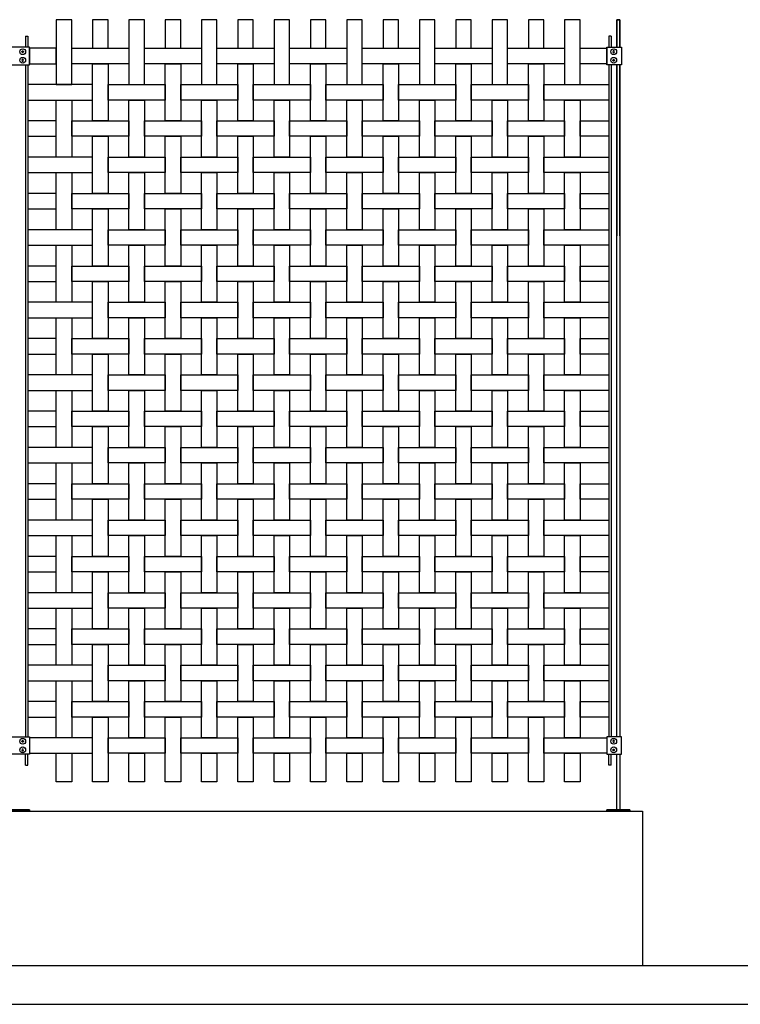
# Model space of a CAD drawing. Units: millimetres. Extents: x 222.7 to 239.1, y 154.4 to 164.4.
# Drawn here: x 233.8 to 235.6, y 156.1 to 158.7 of the extents above; entities that cross this region are included whole.
import ezdxf

# ---------------------------------------------------------------- set-up
doc = ezdxf.new("R2010")
doc.units = ezdxf.units.MM
doc.header["$LTSCALE"] = 0.005
for name, color, linetype in [('MALLA', 7, 'Continuous'), ('MURO', 6, 'Continuous'), ('poste', 8, 'Continuous')]:
    doc.layers.add(name, color=color, linetype=linetype)

msp = doc.modelspace()

# ---------------------------------------------------------------- linework, layer by layer
at = {"layer": 'MALLA'}
for points in [[(233.8674, 158.5033), (233.9074, 158.5033), (233.9074, 158.6713), (233.8674, 158.6713)], [(233.9614, 158.5973), (234.0014, 158.5973), (234.0014, 158.6713), (233.9614, 158.6713)], [(234.0554, 158.5033), (234.0954, 158.5033), (234.0954, 158.6713), (234.0554, 158.6713)], [(234.1494, 158.5973), (234.1894, 158.5973), (234.1894, 158.6713), (234.1494, 158.6713)], [(234.2434, 158.5033), (234.2834, 158.5033), (234.2834, 158.6713), (234.2434, 158.6713)], [(234.3374, 158.5973), (234.3774, 158.5973), (234.3774, 158.6713), (234.3374, 158.6713)], [(234.4314, 158.5033), (234.4714, 158.5033), (234.4714, 158.6713), (234.4314, 158.6713)], [(234.5254, 158.5973), (234.5654, 158.5973), (234.5654, 158.6713), (234.5254, 158.6713)], [(234.6194, 158.5033), (234.6594, 158.5033), (234.6594, 158.6713), (234.6194, 158.6713)], [(234.7134, 158.5973), (234.7534, 158.5973), (234.7534, 158.6713), (234.7134, 158.6713)], [(234.8074, 158.5033), (234.8474, 158.5033), (234.8474, 158.6713), (234.8074, 158.6713)], [(234.9014, 158.5973), (234.9414, 158.5973), (234.9414, 158.6713), (234.9014, 158.6713)], [(234.9954, 158.5033), (235.0354, 158.5033), (235.0354, 158.6713), (234.9954, 158.6713)], [(235.0894, 158.5973), (235.1294, 158.5973), (235.1294, 158.6713), (235.0894, 158.6713)], [(235.1834, 158.5033), (235.2234, 158.5033), (235.2234, 158.6713), (235.1834, 158.6713)], [(233.8674, 158.5973), (233.7984, 158.5973), (233.7984, 158.5573), (233.8674, 158.5573)], [(233.9074, 158.5973), (234.0554, 158.5973), (234.0554, 158.5573), (233.9074, 158.5573)], [(234.0954, 158.5973), (234.2434, 158.5973), (234.2434, 158.5573), (234.0954, 158.5573)], [(234.2834, 158.5973), (234.4314, 158.5973), (234.4314, 158.5573), (234.2834, 158.5573)], [(234.4714, 158.5973), (234.6194, 158.5973), (234.6194, 158.5573), (234.4714, 158.5573)], [(234.6594, 158.5973), (234.8074, 158.5973), (234.8074, 158.5573), (234.6594, 158.5573)], [(234.8474, 158.5973), (234.9954, 158.5973), (234.9954, 158.5573), (234.8474, 158.5573)], [(235.0354, 158.5973), (235.1834, 158.5973), (235.1834, 158.5573), (235.0354, 158.5573)], [(235.2234, 158.5973), (235.2924, 158.5973), (235.2924, 158.5573), (235.2234, 158.5573)], [(233.9614, 158.5573), (234.0014, 158.5573), (234.0014, 158.4093), (233.9614, 158.4093)], [(234.1494, 158.5573), (234.1894, 158.5573), (234.1894, 158.4093), (234.1494, 158.4093)], [(234.3374, 158.5573), (234.3774, 158.5573), (234.3774, 158.4093), (234.3374, 158.4093)], [(234.5254, 158.5573), (234.5654, 158.5573), (234.5654, 158.4093), (234.5254, 158.4093)], [(234.7134, 158.5573), (234.7534, 158.5573), (234.7534, 158.4093), (234.7134, 158.4093)], [(234.9014, 158.5573), (234.9414, 158.5573), (234.9414, 158.4093), (234.9014, 158.4093)], [(235.0894, 158.5573), (235.1294, 158.5573), (235.1294, 158.4093), (235.0894, 158.4093)], [(233.9614, 158.5033), (233.7934, 158.5033), (233.7934, 158.4633), (233.9614, 158.4633)], [(234.0014, 158.5033), (234.1494, 158.5033), (234.1494, 158.4633), (234.0014, 158.4633)], [(234.1894, 158.5033), (234.3374, 158.5033), (234.3374, 158.4633), (234.1894, 158.4633)], [(234.3774, 158.5033), (234.5254, 158.5033), (234.5254, 158.4633), (234.3774, 158.4633)], [(234.5654, 158.5033), (234.7134, 158.5033), (234.7134, 158.4633), (234.5654, 158.4633)], [(234.7534, 158.5033), (234.9014, 158.5033), (234.9014, 158.4633), (234.7534, 158.4633)], [(234.9414, 158.5033), (235.0894, 158.5033), (235.0894, 158.4633), (234.9414, 158.4633)], [(235.1294, 158.5033), (235.2974, 158.5033), (235.2974, 158.4633), (235.1294, 158.4633)], [(233.8674, 158.4633), (233.9074, 158.4633), (233.9074, 158.3153), (233.8674, 158.3153)], [(234.0554, 158.4633), (234.0954, 158.4633), (234.0954, 158.3153), (234.0554, 158.3153)], [(234.2434, 158.4633), (234.2834, 158.4633), (234.2834, 158.3153), (234.2434, 158.3153)], [(234.4314, 158.4633), (234.4714, 158.4633), (234.4714, 158.3153), (234.4314, 158.3153)], [(234.6194, 158.4633), (234.6594, 158.4633), (234.6594, 158.3153), (234.6194, 158.3153)], [(234.8074, 158.4633), (234.8474, 158.4633), (234.8474, 158.3153), (234.8074, 158.3153)], [(234.9954, 158.4633), (235.0354, 158.4633), (235.0354, 158.3153), (234.9954, 158.3153)], [(235.1834, 158.4633), (235.2234, 158.4633), (235.2234, 158.3153), (235.1834, 158.3153)], [(233.8674, 158.4093), (233.7934, 158.4093), (233.7934, 158.3693), (233.8674, 158.3693)], [(233.9074, 158.4093), (234.0554, 158.4093), (234.0554, 158.3693), (233.9074, 158.3693)], [(234.0954, 158.4093), (234.2434, 158.4093), (234.2434, 158.3693), (234.0954, 158.3693)], [(234.2834, 158.4093), (234.4314, 158.4093), (234.4314, 158.3693), (234.2834, 158.3693)], [(234.4714, 158.4093), (234.6194, 158.4093), (234.6194, 158.3693), (234.4714, 158.3693)], [(234.6594, 158.4093), (234.8074, 158.4093), (234.8074, 158.3693), (234.6594, 158.3693)], [(234.8474, 158.4093), (234.9954, 158.4093), (234.9954, 158.3693), (234.8474, 158.3693)], [(235.0354, 158.4093), (235.1834, 158.4093), (235.1834, 158.3693), (235.0354, 158.3693)], [(235.2234, 158.4093), (235.2974, 158.4093), (235.2974, 158.3693), (235.2234, 158.3693)], [(233.9614, 158.3693), (234.0014, 158.3693), (234.0014, 158.2213), (233.9614, 158.2213)], [(234.1494, 158.3693), (234.1894, 158.3693), (234.1894, 158.2213), (234.1494, 158.2213)], [(234.3374, 158.3693), (234.3774, 158.3693), (234.3774, 158.2213), (234.3374, 158.2213)], [(234.5254, 158.3693), (234.5654, 158.3693), (234.5654, 158.2213), (234.5254, 158.2213)], [(234.7134, 158.3693), (234.7534, 158.3693), (234.7534, 158.2213), (234.7134, 158.2213)], [(234.9014, 158.3693), (234.9414, 158.3693), (234.9414, 158.2213), (234.9014, 158.2213)], [(235.0894, 158.3693), (235.1294, 158.3693), (235.1294, 158.2213), (235.0894, 158.2213)], [(233.9614, 158.3153), (233.7934, 158.3153), (233.7934, 158.2753), (233.9614, 158.2753)], [(234.0014, 158.3153), (234.1494, 158.3153), (234.1494, 158.2753), (234.0014, 158.2753)], [(234.1894, 158.3153), (234.3374, 158.3153), (234.3374, 158.2753), (234.1894, 158.2753)], [(234.3774, 158.3153), (234.5254, 158.3153), (234.5254, 158.2753), (234.3774, 158.2753)], [(234.5654, 158.3153), (234.7134, 158.3153), (234.7134, 158.2753), (234.5654, 158.2753)], [(234.7534, 158.3153), (234.9014, 158.3153), (234.9014, 158.2753), (234.7534, 158.2753)], [(234.9414, 158.3153), (235.0894, 158.3153), (235.0894, 158.2753), (234.9414, 158.2753)], [(235.1294, 158.3153), (235.2974, 158.3153), (235.2974, 158.2753), (235.1294, 158.2753)], [(233.8674, 158.2753), (233.9074, 158.2753), (233.9074, 158.1273), (233.8674, 158.1273)], [(234.0554, 158.2753), (234.0954, 158.2753), (234.0954, 158.1273), (234.0554, 158.1273)], [(234.2434, 158.2753), (234.2834, 158.2753), (234.2834, 158.1273), (234.2434, 158.1273)], [(234.4314, 158.2753), (234.4714, 158.2753), (234.4714, 158.1273), (234.4314, 158.1273)], [(234.6194, 158.2753), (234.6594, 158.2753), (234.6594, 158.1273), (234.6194, 158.1273)], [(234.8074, 158.2753), (234.8474, 158.2753), (234.8474, 158.1273), (234.8074, 158.1273)], [(234.9954, 158.2753), (235.0354, 158.2753), (235.0354, 158.1273), (234.9954, 158.1273)], [(235.1834, 158.2753), (235.2234, 158.2753), (235.2234, 158.1273), (235.1834, 158.1273)], [(233.8674, 158.2213), (233.7934, 158.2213), (233.7934, 158.1813), (233.8674, 158.1813)], [(233.9074, 158.2213), (234.0554, 158.2213), (234.0554, 158.1813), (233.9074, 158.1813)], [(234.0954, 158.2213), (234.2434, 158.2213), (234.2434, 158.1813), (234.0954, 158.1813)], [(234.2834, 158.2213), (234.4314, 158.2213), (234.4314, 158.1813), (234.2834, 158.1813)], [(234.4714, 158.2213), (234.6194, 158.2213), (234.6194, 158.1813), (234.4714, 158.1813)], [(234.6594, 158.2213), (234.8074, 158.2213), (234.8074, 158.1813), (234.6594, 158.1813)], [(234.8474, 158.2213), (234.9954, 158.2213), (234.9954, 158.1813), (234.8474, 158.1813)], [(235.0354, 158.2213), (235.1834, 158.2213), (235.1834, 158.1813), (235.0354, 158.1813)], [(235.2234, 158.2213), (235.2974, 158.2213), (235.2974, 158.1813), (235.2234, 158.1813)], [(233.9614, 158.1813), (234.0014, 158.1813), (234.0014, 158.0333), (233.9614, 158.0333)], [(234.1494, 158.1813), (234.1894, 158.1813), (234.1894, 158.0333), (234.1494, 158.0333)], [(234.3374, 158.1813), (234.3774, 158.1813), (234.3774, 158.0333), (234.3374, 158.0333)], [(234.5254, 158.1813), (234.5654, 158.1813), (234.5654, 158.0333), (234.5254, 158.0333)], [(234.7134, 158.1813), (234.7534, 158.1813), (234.7534, 158.0333), (234.7134, 158.0333)], [(234.9014, 158.1813), (234.9414, 158.1813), (234.9414, 158.0333), (234.9014, 158.0333)], [(235.0894, 158.1813), (235.1294, 158.1813), (235.1294, 158.0333), (235.0894, 158.0333)], [(233.9614, 158.1273), (233.7934, 158.1273), (233.7934, 158.0873), (233.9614, 158.0873)], [(234.0014, 158.1273), (234.1494, 158.1273), (234.1494, 158.0873), (234.0014, 158.0873)], [(234.1894, 158.1273), (234.3374, 158.1273), (234.3374, 158.0873), (234.1894, 158.0873)], [(234.3774, 158.1273), (234.5254, 158.1273), (234.5254, 158.0873), (234.3774, 158.0873)], [(234.5654, 158.1273), (234.7134, 158.1273), (234.7134, 158.0873), (234.5654, 158.0873)], [(234.7534, 158.1273), (234.9014, 158.1273), (234.9014, 158.0873), (234.7534, 158.0873)], [(234.9414, 158.1273), (235.0894, 158.1273), (235.0894, 158.0873), (234.9414, 158.0873)], [(235.1294, 158.1273), (235.2974, 158.1273), (235.2974, 158.0873), (235.1294, 158.0873)], [(233.8674, 158.0873), (233.9074, 158.0873), (233.9074, 157.9393), (233.8674, 157.9393)], [(234.0554, 158.0873), (234.0954, 158.0873), (234.0954, 157.9393), (234.0554, 157.9393)], [(234.2434, 158.0873), (234.2834, 158.0873), (234.2834, 157.9393), (234.2434, 157.9393)], [(234.4314, 158.0873), (234.4714, 158.0873), (234.4714, 157.9393), (234.4314, 157.9393)], [(234.6194, 158.0873), (234.6594, 158.0873), (234.6594, 157.9393), (234.6194, 157.9393)], [(234.8074, 158.0873), (234.8474, 158.0873), (234.8474, 157.9393), (234.8074, 157.9393)], [(234.9954, 158.0873), (235.0354, 158.0873), (235.0354, 157.9393), (234.9954, 157.9393)], [(235.1834, 158.0873), (235.2234, 158.0873), (235.2234, 157.9393), (235.1834, 157.9393)], [(233.8674, 158.0333), (233.7934, 158.0333), (233.7934, 157.9933), (233.8674, 157.9933)], [(233.9074, 158.0333), (234.0554, 158.0333), (234.0554, 157.9933), (233.9074, 157.9933)], [(234.0954, 158.0333), (234.2434, 158.0333), (234.2434, 157.9933), (234.0954, 157.9933)], [(234.2834, 158.0333), (234.4314, 158.0333), (234.4314, 157.9933), (234.2834, 157.9933)], [(234.4714, 158.0333), (234.6194, 158.0333), (234.6194, 157.9933), (234.4714, 157.9933)], [(234.6594, 158.0333), (234.8074, 158.0333), (234.8074, 157.9933), (234.6594, 157.9933)], [(234.8474, 158.0333), (234.9954, 158.0333), (234.9954, 157.9933), (234.8474, 157.9933)], [(235.0354, 158.0333), (235.1834, 158.0333), (235.1834, 157.9933), (235.0354, 157.9933)], [(235.2234, 158.0333), (235.2974, 158.0333), (235.2974, 157.9933), (235.2234, 157.9933)], [(233.9614, 157.9933), (234.0014, 157.9933), (234.0014, 157.8453), (233.9614, 157.8453)], [(234.1494, 157.9933), (234.1894, 157.9933), (234.1894, 157.8453), (234.1494, 157.8453)], [(234.3374, 157.9933), (234.3774, 157.9933), (234.3774, 157.8453), (234.3374, 157.8453)], [(234.5254, 157.9933), (234.5654, 157.9933), (234.5654, 157.8453), (234.5254, 157.8453)], [(234.7134, 157.9933), (234.7534, 157.9933), (234.7534, 157.8453), (234.7134, 157.8453)], [(234.9014, 157.9933), (234.9414, 157.9933), (234.9414, 157.8453), (234.9014, 157.8453)], [(235.0894, 157.9933), (235.1294, 157.9933), (235.1294, 157.8453), (235.0894, 157.8453)], [(233.9614, 157.9393), (233.7934, 157.9393), (233.7934, 157.8993), (233.9614, 157.8993)], [(234.0014, 157.9393), (234.1494, 157.9393), (234.1494, 157.8993), (234.0014, 157.8993)], [(234.1894, 157.9393), (234.3374, 157.9393), (234.3374, 157.8993), (234.1894, 157.8993)], [(234.3774, 157.9393), (234.5254, 157.9393), (234.5254, 157.8993), (234.3774, 157.8993)], [(234.5654, 157.9393), (234.7134, 157.9393), (234.7134, 157.8993), (234.5654, 157.8993)], [(234.7534, 157.9393), (234.9014, 157.9393), (234.9014, 157.8993), (234.7534, 157.8993)], [(234.9414, 157.9393), (235.0894, 157.9393), (235.0894, 157.8993), (234.9414, 157.8993)], [(235.1294, 157.9393), (235.2974, 157.9393), (235.2974, 157.8993), (235.1294, 157.8993)], [(233.8674, 157.8993), (233.9074, 157.8993), (233.9074, 157.7513), (233.8674, 157.7513)], [(234.0554, 157.8993), (234.0954, 157.8993), (234.0954, 157.7513), (234.0554, 157.7513)], [(234.2434, 157.8993), (234.2834, 157.8993), (234.2834, 157.7513), (234.2434, 157.7513)], [(234.4314, 157.8993), (234.4714, 157.8993), (234.4714, 157.7513), (234.4314, 157.7513)], [(234.6194, 157.8993), (234.6594, 157.8993), (234.6594, 157.7513), (234.6194, 157.7513)], [(234.8074, 157.8993), (234.8474, 157.8993), (234.8474, 157.7513), (234.8074, 157.7513)], [(234.9954, 157.8993), (235.0354, 157.8993), (235.0354, 157.7513), (234.9954, 157.7513)], [(235.1834, 157.8993), (235.2234, 157.8993), (235.2234, 157.7513), (235.1834, 157.7513)], [(233.8674, 157.8453), (233.7934, 157.8453), (233.7934, 157.8053), (233.8674, 157.8053)], [(233.9074, 157.8453), (234.0554, 157.8453), (234.0554, 157.8053), (233.9074, 157.8053)], [(234.0954, 157.8453), (234.2434, 157.8453), (234.2434, 157.8053), (234.0954, 157.8053)], [(234.2834, 157.8453), (234.4314, 157.8453), (234.4314, 157.8053), (234.2834, 157.8053)], [(234.4714, 157.8453), (234.6194, 157.8453), (234.6194, 157.8053), (234.4714, 157.8053)], [(234.6594, 157.8453), (234.8074, 157.8453), (234.8074, 157.8053), (234.6594, 157.8053)], [(234.8474, 157.8453), (234.9954, 157.8453), (234.9954, 157.8053), (234.8474, 157.8053)], [(235.0354, 157.8453), (235.1834, 157.8453), (235.1834, 157.8053), (235.0354, 157.8053)], [(235.2234, 157.8453), (235.2974, 157.8453), (235.2974, 157.8053), (235.2234, 157.8053)], [(233.9614, 157.8053), (234.0014, 157.8053), (234.0014, 157.6573), (233.9614, 157.6573)], [(234.1494, 157.8053), (234.1894, 157.8053), (234.1894, 157.6573), (234.1494, 157.6573)], [(234.3374, 157.8053), (234.3774, 157.8053), (234.3774, 157.6573), (234.3374, 157.6573)], [(234.5254, 157.8053), (234.5654, 157.8053), (234.5654, 157.6573), (234.5254, 157.6573)], [(234.7134, 157.8053), (234.7534, 157.8053), (234.7534, 157.6573), (234.7134, 157.6573)], [(234.9014, 157.8053), (234.9414, 157.8053), (234.9414, 157.6573), (234.9014, 157.6573)], [(235.0894, 157.8053), (235.1294, 157.8053), (235.1294, 157.6573), (235.0894, 157.6573)], [(233.9614, 157.7513), (233.7934, 157.7513), (233.7934, 157.7113), (233.9614, 157.7113)], [(234.0014, 157.7513), (234.1494, 157.7513), (234.1494, 157.7113), (234.0014, 157.7113)], [(234.1894, 157.7513), (234.3374, 157.7513), (234.3374, 157.7113), (234.1894, 157.7113)], [(234.3774, 157.7513), (234.5254, 157.7513), (234.5254, 157.7113), (234.3774, 157.7113)], [(234.5654, 157.7513), (234.7134, 157.7513), (234.7134, 157.7113), (234.5654, 157.7113)], [(234.7534, 157.7513), (234.9014, 157.7513), (234.9014, 157.7113), (234.7534, 157.7113)], [(234.9414, 157.7513), (235.0894, 157.7513), (235.0894, 157.7113), (234.9414, 157.7113)], [(235.1294, 157.7513), (235.2974, 157.7513), (235.2974, 157.7113), (235.1294, 157.7113)], [(233.8674, 157.7113), (233.9074, 157.7113), (233.9074, 157.5633), (233.8674, 157.5633)], [(234.0554, 157.7113), (234.0954, 157.7113), (234.0954, 157.5633), (234.0554, 157.5633)], [(234.2434, 157.7113), (234.2834, 157.7113), (234.2834, 157.5633), (234.2434, 157.5633)], [(234.4314, 157.7113), (234.4714, 157.7113), (234.4714, 157.5633), (234.4314, 157.5633)], [(234.6194, 157.7113), (234.6594, 157.7113), (234.6594, 157.5633), (234.6194, 157.5633)], [(234.8074, 157.7113), (234.8474, 157.7113), (234.8474, 157.5633), (234.8074, 157.5633)], [(234.9954, 157.7113), (235.0354, 157.7113), (235.0354, 157.5633), (234.9954, 157.5633)], [(235.1834, 157.7113), (235.2234, 157.7113), (235.2234, 157.5633), (235.1834, 157.5633)], [(233.8674, 157.6573), (233.7934, 157.6573), (233.7934, 157.6173), (233.8674, 157.6173)], [(233.9074, 157.6573), (234.0554, 157.6573), (234.0554, 157.6173), (233.9074, 157.6173)], [(234.0954, 157.6573), (234.2434, 157.6573), (234.2434, 157.6173), (234.0954, 157.6173)], [(234.2834, 157.6573), (234.4314, 157.6573), (234.4314, 157.6173), (234.2834, 157.6173)], [(234.4714, 157.6573), (234.6194, 157.6573), (234.6194, 157.6173), (234.4714, 157.6173)], [(234.6594, 157.6573), (234.8074, 157.6573), (234.8074, 157.6173), (234.6594, 157.6173)], [(234.8474, 157.6573), (234.9954, 157.6573), (234.9954, 157.6173), (234.8474, 157.6173)], [(235.0354, 157.6573), (235.1834, 157.6573), (235.1834, 157.6173), (235.0354, 157.6173)], [(235.2234, 157.6573), (235.2974, 157.6573), (235.2974, 157.6173), (235.2234, 157.6173)], [(233.9614, 157.6173), (234.0014, 157.6173), (234.0014, 157.4693), (233.9614, 157.4693)], [(234.1494, 157.6173), (234.1894, 157.6173), (234.1894, 157.4693), (234.1494, 157.4693)], [(234.3374, 157.6173), (234.3774, 157.6173), (234.3774, 157.4693), (234.3374, 157.4693)], [(234.5254, 157.6173), (234.5654, 157.6173), (234.5654, 157.4693), (234.5254, 157.4693)], [(234.7134, 157.6173), (234.7534, 157.6173), (234.7534, 157.4693), (234.7134, 157.4693)], [(234.9014, 157.6173), (234.9414, 157.6173), (234.9414, 157.4693), (234.9014, 157.4693)], [(235.0894, 157.6173), (235.1294, 157.6173), (235.1294, 157.4693), (235.0894, 157.4693)], [(233.9614, 157.5633), (233.7934, 157.5633), (233.7934, 157.5233), (233.9614, 157.5233)], [(234.0014, 157.5633), (234.1494, 157.5633), (234.1494, 157.5233), (234.0014, 157.5233)], [(234.1894, 157.5633), (234.3374, 157.5633), (234.3374, 157.5233), (234.1894, 157.5233)], [(234.3774, 157.5633), (234.5254, 157.5633), (234.5254, 157.5233), (234.3774, 157.5233)], [(234.5654, 157.5633), (234.7134, 157.5633), (234.7134, 157.5233), (234.5654, 157.5233)], [(234.7534, 157.5633), (234.9014, 157.5633), (234.9014, 157.5233), (234.7534, 157.5233)], [(234.9414, 157.5633), (235.0894, 157.5633), (235.0894, 157.5233), (234.9414, 157.5233)], [(235.1294, 157.5633), (235.2974, 157.5633), (235.2974, 157.5233), (235.1294, 157.5233)], [(233.8674, 157.5233), (233.9074, 157.5233), (233.9074, 157.3753), (233.8674, 157.3753)], [(234.0554, 157.5233), (234.0954, 157.5233), (234.0954, 157.3753), (234.0554, 157.3753)], [(234.2434, 157.5233), (234.2834, 157.5233), (234.2834, 157.3753), (234.2434, 157.3753)], [(234.4314, 157.5233), (234.4714, 157.5233), (234.4714, 157.3753), (234.4314, 157.3753)], [(234.6194, 157.5233), (234.6594, 157.5233), (234.6594, 157.3753), (234.6194, 157.3753)], [(234.8074, 157.5233), (234.8474, 157.5233), (234.8474, 157.3753), (234.8074, 157.3753)], [(234.9954, 157.5233), (235.0354, 157.5233), (235.0354, 157.3753), (234.9954, 157.3753)], [(235.1834, 157.5233), (235.2234, 157.5233), (235.2234, 157.3753), (235.1834, 157.3753)], [(233.8674, 157.4693), (233.7934, 157.4693), (233.7934, 157.4293), (233.8674, 157.4293)], [(233.9074, 157.4693), (234.0554, 157.4693), (234.0554, 157.4293), (233.9074, 157.4293)], [(234.0954, 157.4693), (234.2434, 157.4693), (234.2434, 157.4293), (234.0954, 157.4293)], [(234.2834, 157.4693), (234.4314, 157.4693), (234.4314, 157.4293), (234.2834, 157.4293)], [(234.4714, 157.4693), (234.6194, 157.4693), (234.6194, 157.4293), (234.4714, 157.4293)], [(234.6594, 157.4693), (234.8074, 157.4693), (234.8074, 157.4293), (234.6594, 157.4293)], [(234.8474, 157.4693), (234.9954, 157.4693), (234.9954, 157.4293), (234.8474, 157.4293)], [(235.0354, 157.4693), (235.1834, 157.4693), (235.1834, 157.4293), (235.0354, 157.4293)], [(235.2234, 157.4693), (235.2974, 157.4693), (235.2974, 157.4293), (235.2234, 157.4293)], [(233.9614, 157.4293), (234.0014, 157.4293), (234.0014, 157.2813), (233.9614, 157.2813)], [(234.1494, 157.4293), (234.1894, 157.4293), (234.1894, 157.2813), (234.1494, 157.2813)], [(234.3374, 157.4293), (234.3774, 157.4293), (234.3774, 157.2813), (234.3374, 157.2813)], [(234.5254, 157.4293), (234.5654, 157.4293), (234.5654, 157.2813), (234.5254, 157.2813)], [(234.7134, 157.4293), (234.7534, 157.4293), (234.7534, 157.2813), (234.7134, 157.2813)], [(234.9014, 157.4293), (234.9414, 157.4293), (234.9414, 157.2813), (234.9014, 157.2813)], [(235.0894, 157.4293), (235.1294, 157.4293), (235.1294, 157.2813), (235.0894, 157.2813)], [(233.9614, 157.3753), (233.7934, 157.3753), (233.7934, 157.3353), (233.9614, 157.3353)], [(234.0014, 157.3753), (234.1494, 157.3753), (234.1494, 157.3353), (234.0014, 157.3353)], [(234.1894, 157.3753), (234.3374, 157.3753), (234.3374, 157.3353), (234.1894, 157.3353)], [(234.3774, 157.3753), (234.5254, 157.3753), (234.5254, 157.3353), (234.3774, 157.3353)], [(234.5654, 157.3753), (234.7134, 157.3753), (234.7134, 157.3353), (234.5654, 157.3353)], [(234.7534, 157.3753), (234.9014, 157.3753), (234.9014, 157.3353), (234.7534, 157.3353)], [(234.9414, 157.3753), (235.0894, 157.3753), (235.0894, 157.3353), (234.9414, 157.3353)], [(235.1294, 157.3753), (235.2974, 157.3753), (235.2974, 157.3353), (235.1294, 157.3353)], [(233.8674, 157.3353), (233.9074, 157.3353), (233.9074, 157.1873), (233.8674, 157.1873)], [(234.0554, 157.3353), (234.0954, 157.3353), (234.0954, 157.1873), (234.0554, 157.1873)], [(234.2434, 157.3353), (234.2834, 157.3353), (234.2834, 157.1873), (234.2434, 157.1873)], [(234.4314, 157.3353), (234.4714, 157.3353), (234.4714, 157.1873), (234.4314, 157.1873)], [(234.6194, 157.3353), (234.6594, 157.3353), (234.6594, 157.1873), (234.6194, 157.1873)], [(234.8074, 157.3353), (234.8474, 157.3353), (234.8474, 157.1873), (234.8074, 157.1873)], [(234.9954, 157.3353), (235.0354, 157.3353), (235.0354, 157.1873), (234.9954, 157.1873)], [(235.1834, 157.3353), (235.2234, 157.3353), (235.2234, 157.1873), (235.1834, 157.1873)], [(233.8674, 157.2813), (233.7934, 157.2813), (233.7934, 157.2413), (233.8674, 157.2413)], [(233.9074, 157.2813), (234.0554, 157.2813), (234.0554, 157.2413), (233.9074, 157.2413)], [(234.0954, 157.2813), (234.2434, 157.2813), (234.2434, 157.2413), (234.0954, 157.2413)], [(234.2834, 157.2813), (234.4314, 157.2813), (234.4314, 157.2413), (234.2834, 157.2413)], [(234.4714, 157.2813), (234.6194, 157.2813), (234.6194, 157.2413), (234.4714, 157.2413)], [(234.6594, 157.2813), (234.8074, 157.2813), (234.8074, 157.2413), (234.6594, 157.2413)], [(234.8474, 157.2813), (234.9954, 157.2813), (234.9954, 157.2413), (234.8474, 157.2413)], [(235.0354, 157.2813), (235.1834, 157.2813), (235.1834, 157.2413), (235.0354, 157.2413)], [(235.2234, 157.2813), (235.2974, 157.2813), (235.2974, 157.2413), (235.2234, 157.2413)], [(233.9614, 157.2413), (234.0014, 157.2413), (234.0014, 157.0933), (233.9614, 157.0933)], [(234.1494, 157.2413), (234.1894, 157.2413), (234.1894, 157.0933), (234.1494, 157.0933)], [(234.3374, 157.2413), (234.3774, 157.2413), (234.3774, 157.0933), (234.3374, 157.0933)], [(234.5254, 157.2413), (234.5654, 157.2413), (234.5654, 157.0933), (234.5254, 157.0933)], [(234.7134, 157.2413), (234.7534, 157.2413), (234.7534, 157.0933), (234.7134, 157.0933)], [(234.9014, 157.2413), (234.9414, 157.2413), (234.9414, 157.0933), (234.9014, 157.0933)], [(235.0894, 157.2413), (235.1294, 157.2413), (235.1294, 157.0933), (235.0894, 157.0933)], [(233.9614, 157.1873), (233.7934, 157.1873), (233.7934, 157.1473), (233.9614, 157.1473)], [(234.0014, 157.1873), (234.1494, 157.1873), (234.1494, 157.1473), (234.0014, 157.1473)], [(234.1894, 157.1873), (234.3374, 157.1873), (234.3374, 157.1473), (234.1894, 157.1473)], [(234.3774, 157.1873), (234.5254, 157.1873), (234.5254, 157.1473), (234.3774, 157.1473)], [(234.5654, 157.1873), (234.7134, 157.1873), (234.7134, 157.1473), (234.5654, 157.1473)], [(234.7534, 157.1873), (234.9014, 157.1873), (234.9014, 157.1473), (234.7534, 157.1473)], [(234.9414, 157.1873), (235.0894, 157.1873), (235.0894, 157.1473), (234.9414, 157.1473)], [(235.1294, 157.1873), (235.2974, 157.1873), (235.2974, 157.1473), (235.1294, 157.1473)], [(233.8674, 157.1473), (233.9074, 157.1473), (233.9074, 156.9993), (233.8674, 156.9993)], [(234.0554, 157.1473), (234.0954, 157.1473), (234.0954, 156.9993), (234.0554, 156.9993)], [(234.2434, 157.1473), (234.2834, 157.1473), (234.2834, 156.9993), (234.2434, 156.9993)], [(234.4314, 157.1473), (234.4714, 157.1473), (234.4714, 156.9993), (234.4314, 156.9993)], [(234.6194, 157.1473), (234.6594, 157.1473), (234.6594, 156.9993), (234.6194, 156.9993)], [(234.8074, 157.1473), (234.8474, 157.1473), (234.8474, 156.9993), (234.8074, 156.9993)], [(234.9954, 157.1473), (235.0354, 157.1473), (235.0354, 156.9993), (234.9954, 156.9993)], [(235.1834, 157.1473), (235.2234, 157.1473), (235.2234, 156.9993), (235.1834, 156.9993)], [(233.8674, 157.0933), (233.7934, 157.0933), (233.7934, 157.0533), (233.8674, 157.0533)], [(233.9074, 157.0933), (234.0554, 157.0933), (234.0554, 157.0533), (233.9074, 157.0533)], [(234.0954, 157.0933), (234.2434, 157.0933), (234.2434, 157.0533), (234.0954, 157.0533)], [(234.2834, 157.0933), (234.4314, 157.0933), (234.4314, 157.0533), (234.2834, 157.0533)], [(234.4714, 157.0933), (234.6194, 157.0933), (234.6194, 157.0533), (234.4714, 157.0533)], [(234.6594, 157.0933), (234.8074, 157.0933), (234.8074, 157.0533), (234.6594, 157.0533)], [(234.8474, 157.0933), (234.9954, 157.0933), (234.9954, 157.0533), (234.8474, 157.0533)], [(235.0354, 157.0933), (235.1834, 157.0933), (235.1834, 157.0533), (235.0354, 157.0533)], [(235.2234, 157.0933), (235.2974, 157.0933), (235.2974, 157.0533), (235.2234, 157.0533)], [(233.9614, 157.0533), (234.0014, 157.0533), (234.0014, 156.9053), (233.9614, 156.9053)], [(234.1494, 157.0533), (234.1894, 157.0533), (234.1894, 156.9053), (234.1494, 156.9053)], [(234.3374, 157.0533), (234.3774, 157.0533), (234.3774, 156.9053), (234.3374, 156.9053)], [(234.5254, 157.0533), (234.5654, 157.0533), (234.5654, 156.9053), (234.5254, 156.9053)], [(234.7134, 157.0533), (234.7534, 157.0533), (234.7534, 156.9053), (234.7134, 156.9053)], [(234.9014, 157.0533), (234.9414, 157.0533), (234.9414, 156.9053), (234.9014, 156.9053)], [(235.0894, 157.0533), (235.1294, 157.0533), (235.1294, 156.9053), (235.0894, 156.9053)], [(233.9614, 156.9993), (233.7934, 156.9993), (233.7934, 156.9593), (233.9614, 156.9593)], [(234.0014, 156.9993), (234.1494, 156.9993), (234.1494, 156.9593), (234.0014, 156.9593)], [(234.1894, 156.9993), (234.3374, 156.9993), (234.3374, 156.9593), (234.1894, 156.9593)], [(234.3774, 156.9993), (234.5254, 156.9993), (234.5254, 156.9593), (234.3774, 156.9593)], [(234.5654, 156.9993), (234.7134, 156.9993), (234.7134, 156.9593), (234.5654, 156.9593)], [(234.7534, 156.9993), (234.9014, 156.9993), (234.9014, 156.9593), (234.7534, 156.9593)], [(234.9414, 156.9993), (235.0894, 156.9993), (235.0894, 156.9593), (234.9414, 156.9593)], [(235.1294, 156.9993), (235.2974, 156.9993), (235.2974, 156.9593), (235.1294, 156.9593)], [(233.8674, 156.9593), (233.9074, 156.9593), (233.9074, 156.8113), (233.8674, 156.8113)], [(234.0554, 156.9593), (234.0954, 156.9593), (234.0954, 156.8113), (234.0554, 156.8113)], [(234.2434, 156.9593), (234.2834, 156.9593), (234.2834, 156.8113), (234.2434, 156.8113)], [(234.4314, 156.9593), (234.4714, 156.9593), (234.4714, 156.8113), (234.4314, 156.8113)], [(234.6194, 156.9593), (234.6594, 156.9593), (234.6594, 156.8113), (234.6194, 156.8113)], [(234.8074, 156.9593), (234.8474, 156.9593), (234.8474, 156.8113), (234.8074, 156.8113)], [(234.9954, 156.9593), (235.0354, 156.9593), (235.0354, 156.8113), (234.9954, 156.8113)], [(235.1834, 156.9593), (235.2234, 156.9593), (235.2234, 156.8113), (235.1834, 156.8113)], [(233.8674, 156.9053), (233.7934, 156.9053), (233.7934, 156.8653), (233.8674, 156.8653)], [(233.9074, 156.9053), (234.0554, 156.9053), (234.0554, 156.8653), (233.9074, 156.8653)], [(234.0954, 156.9053), (234.2434, 156.9053), (234.2434, 156.8653), (234.0954, 156.8653)], [(234.2834, 156.9053), (234.4314, 156.9053), (234.4314, 156.8653), (234.2834, 156.8653)], [(234.4714, 156.9053), (234.6194, 156.9053), (234.6194, 156.8653), (234.4714, 156.8653)], [(234.6594, 156.9053), (234.8074, 156.9053), (234.8074, 156.8653), (234.6594, 156.8653)], [(234.8474, 156.9053), (234.9954, 156.9053), (234.9954, 156.8653), (234.8474, 156.8653)], [(235.0354, 156.9053), (235.1834, 156.9053), (235.1834, 156.8653), (235.0354, 156.8653)], [(235.2234, 156.9053), (235.2974, 156.9053), (235.2974, 156.8653), (235.2234, 156.8653)], [(233.9614, 156.8653), (234.0014, 156.8653), (234.0014, 156.6973), (233.9614, 156.6973)], [(234.1494, 156.8653), (234.1894, 156.8653), (234.1894, 156.6973), (234.1494, 156.6973)], [(234.3374, 156.8653), (234.3774, 156.8653), (234.3774, 156.6973), (234.3374, 156.6973)], [(234.5254, 156.8653), (234.5654, 156.8653), (234.5654, 156.6973), (234.5254, 156.6973)], [(234.7134, 156.8653), (234.7534, 156.8653), (234.7534, 156.6973), (234.7134, 156.6973)], [(234.9014, 156.8653), (234.9414, 156.8653), (234.9414, 156.6973), (234.9014, 156.6973)], [(235.0894, 156.8653), (235.1294, 156.8653), (235.1294, 156.6973), (235.0894, 156.6973)], [(233.9614, 156.8113), (233.7984, 156.8113), (233.7984, 156.7713), (233.9614, 156.7713)], [(234.0014, 156.8113), (234.1494, 156.8113), (234.1494, 156.7713), (234.0014, 156.7713)], [(234.1894, 156.8113), (234.3374, 156.8113), (234.3374, 156.7713), (234.1894, 156.7713)], [(234.3774, 156.8113), (234.5254, 156.8113), (234.5254, 156.7713), (234.3774, 156.7713)], [(234.5654, 156.8113), (234.7134, 156.8113), (234.7134, 156.7713), (234.5654, 156.7713)], [(234.7534, 156.8113), (234.9014, 156.8113), (234.9014, 156.7713), (234.7534, 156.7713)], [(234.9414, 156.8113), (235.0894, 156.8113), (235.0894, 156.7713), (234.9414, 156.7713)], [(235.1294, 156.8113), (235.2924, 156.8113), (235.2924, 156.7713), (235.1294, 156.7713)], [(233.8674, 156.7713), (233.9074, 156.7713), (233.9074, 156.6973), (233.8674, 156.6973)], [(234.0554, 156.7713), (234.0954, 156.7713), (234.0954, 156.6973), (234.0554, 156.6973)], [(234.2434, 156.7713), (234.2834, 156.7713), (234.2834, 156.6973), (234.2434, 156.6973)], [(234.4314, 156.7713), (234.4714, 156.7713), (234.4714, 156.6973), (234.4314, 156.6973)], [(234.6194, 156.7713), (234.6594, 156.7713), (234.6594, 156.6973), (234.6194, 156.6973)], [(234.8074, 156.7713), (234.8474, 156.7713), (234.8474, 156.6973), (234.8074, 156.6973)], [(234.9954, 156.7713), (235.0354, 156.7713), (235.0354, 156.6973), (234.9954, 156.6973)], [(235.1834, 156.7713), (235.2234, 156.7713), (235.2234, 156.6973), (235.1834, 156.6973)]]:
    msp.add_lwpolyline(points, close=True, dxfattribs=at)
at = {"layer": 'MURO'}
for points in [[(224.3732, 156.6213), (235.3851, 156.6213)], [(235.3851, 156.6213), (235.3851, 156.2213)], [(238.4199, 156.2213), (222.6799, 156.2213)], [(222.6799, 156.1213), (239.066, 156.1213)], [(222.6799, 156.1213), (235.5379, 156.1213)]]:
    msp.add_lwpolyline(points, dxfattribs=at)
at = {"layer": 'poste'}
for p, q in [((233.7874, 158.6283), (233.7874, 158.5999)), ((233.7874, 158.6283), (233.7934, 158.6283)), ((233.7934, 158.6283), (233.7934, 158.5999)), ((235.2974, 158.6283), (235.2974, 158.5999)), ((235.3034, 158.6283), (235.2974, 158.6283)), ((235.3034, 158.6283), (235.3034, 158.5999)), ((233.7874, 158.5547), (233.7874, 156.8139)), ((233.7934, 158.5547), (233.7934, 156.8139)), ((235.2974, 158.5547), (235.2974, 156.8139)), ((235.3034, 158.5547), (235.3034, 156.8139)), ((233.7874, 156.7403), (233.7874, 156.7687)), ((233.7934, 156.7403), (233.7934, 156.7687)), ((235.2974, 156.7403), (235.2974, 156.7687)), ((235.3034, 156.7403), (235.3034, 156.7687)), ((233.7874, 156.7403), (233.7934, 156.7403)), ((235.3034, 156.7403), (235.2974, 156.7403))]:
    msp.add_line(p, q, dxfattribs=at)
for points in [[(235.3264, 158.6016), (235.3264, 158.6713), (235.3184, 158.6713), (235.3184, 158.6016)], [(235.3184, 158.5999), (235.3184, 158.6713), (235.3264, 158.6713), (235.3264, 158.5999)], [(235.3184, 158.5547), (235.3184, 158.1111)], [(235.3184, 156.8139), (235.3184, 158.5547)], [(235.3264, 158.1111), (235.3264, 158.5547)], [(235.3264, 158.5547), (235.3264, 156.8139)], [(235.3264, 156.7687), (235.3264, 156.6253), (235.3184, 156.6253), (235.3184, 156.7687)]]:
    msp.add_lwpolyline(points, dxfattribs=at)
for points in [[(233.7384, 158.5547), (233.7984, 158.5547), (233.7984, 158.5999), (233.7384, 158.5999)], [(233.7816, 158.5905), (233.7828, 158.5884), (233.7816, 158.5863), (233.7792, 158.5863), (233.778, 158.5884), (233.7792, 158.5905)], [(233.7816, 158.5905), (233.7828, 158.5884), (233.7816, 158.5863), (233.7792, 158.5863), (233.778, 158.5884), (233.7792, 158.5905)], [(235.3307, 158.5547), (235.2924, 158.5547), (235.2924, 158.5999), (235.3307, 158.5999)], [(235.3092, 158.5905), (235.308, 158.5884), (235.3092, 158.5863), (235.3116, 158.5863), (235.3128, 158.5884), (235.3116, 158.5905)], [(235.3092, 158.5905), (235.308, 158.5884), (235.3092, 158.5863), (235.3116, 158.5863), (235.3128, 158.5884), (235.3116, 158.5905)], [(233.7816, 158.5641), (233.7828, 158.5662), (233.7816, 158.5683), (233.7792, 158.5683), (233.778, 158.5662), (233.7792, 158.5641)], [(233.7816, 158.5641), (233.7828, 158.5662), (233.7816, 158.5683), (233.7792, 158.5683), (233.778, 158.5662), (233.7792, 158.5641)], [(235.3092, 158.5641), (235.308, 158.5662), (235.3092, 158.5683), (235.3116, 158.5683), (235.3128, 158.5662), (235.3116, 158.5641)], [(235.3092, 158.5641), (235.308, 158.5662), (235.3092, 158.5683), (235.3116, 158.5683), (235.3128, 158.5662), (235.3116, 158.5641)], [(233.7384, 156.8139), (233.7984, 156.8139), (233.7984, 156.7687), (233.7384, 156.7687)], [(233.7816, 156.8045), (233.7828, 156.8024), (233.7816, 156.8003), (233.7792, 156.8003), (233.778, 156.8024), (233.7792, 156.8045)], [(233.7816, 156.8045), (233.7828, 156.8024), (233.7816, 156.8003), (233.7792, 156.8003), (233.778, 156.8024), (233.7792, 156.8045)], [(235.3307, 156.8139), (235.2924, 156.8139), (235.2924, 156.7687), (235.3307, 156.7687)], [(235.3092, 156.8045), (235.308, 156.8024), (235.3092, 156.8003), (235.3116, 156.8003), (235.3128, 156.8024), (235.3116, 156.8045)], [(235.3092, 156.8045), (235.308, 156.8024), (235.3092, 156.8003), (235.3116, 156.8003), (235.3128, 156.8024), (235.3116, 156.8045)], [(233.7816, 156.7781), (233.7828, 156.7802), (233.7816, 156.7823), (233.7792, 156.7823), (233.778, 156.7802), (233.7792, 156.7781)], [(233.7816, 156.7781), (233.7828, 156.7802), (233.7816, 156.7823), (233.7792, 156.7823), (233.778, 156.7802), (233.7792, 156.7781)], [(235.3092, 156.7781), (235.308, 156.7802), (235.3092, 156.7823), (235.3116, 156.7823), (235.3128, 156.7802), (235.3116, 156.7781)], [(235.3092, 156.7781), (235.308, 156.7802), (235.3092, 156.7823), (235.3116, 156.7823), (235.3128, 156.7802), (235.3116, 156.7781)], [(233.7384, 156.6213), (233.7984, 156.6213), (233.7984, 156.6253), (233.7384, 156.6253)], [(233.7984, 156.6213), (233.7384, 156.6213), (233.7384, 156.6253), (233.7984, 156.6253)], [(235.3524, 156.6213), (235.2924, 156.6213), (235.2924, 156.6253), (235.3524, 156.6253)], [(235.2924, 156.6213), (235.3524, 156.6213), (235.3524, 156.6253), (235.2924, 156.6253)]]:
    msp.add_lwpolyline(points, close=True, dxfattribs=at)
for centre in [(233.7804, 158.5884), (233.7804, 158.5884), (235.3104, 158.5884), (235.3104, 158.5884), (233.7804, 158.5662), (233.7804, 158.5662), (235.3104, 158.5662), (235.3104, 158.5662), (233.7804, 156.8024), (233.7804, 156.8024), (235.3104, 156.8024), (235.3104, 156.8024), (233.7804, 156.7802), (233.7804, 156.7802), (235.3104, 156.7802), (235.3104, 156.7802)]:
    msp.add_circle(centre, 0.0075, dxfattribs=at)

doc.saveas('drawing.dxf')
